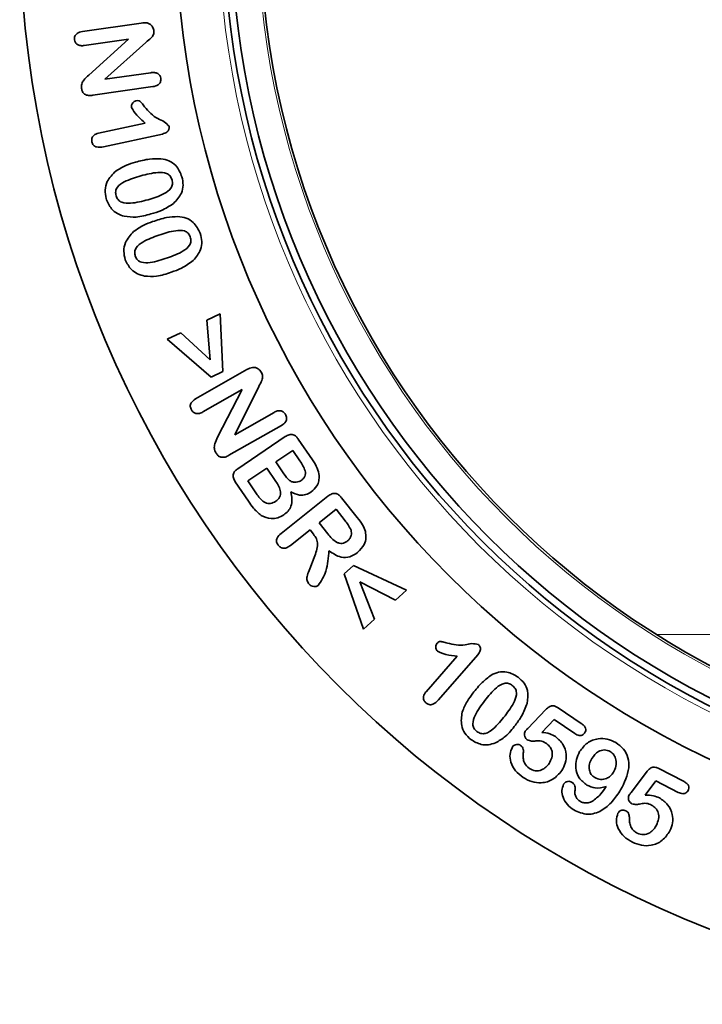
# Model space of a CAD drawing. Units: millimetres. Extents: x 75 to 2081, y 25 to 1460.
# Drawn here: x 566 to 609, y 600 to 662 of the extents above; entities that cross this region are included whole.
import ezdxf

# ---------------------------------------------------------------- set-up
doc = ezdxf.new("R2010")
doc.units = ezdxf.units.MM
doc.header["$LTSCALE"] = 5

msp = doc.modelspace()

# ---------------------------------------------------------------- linework, layer by layer
at = {"color": 7, "linetype": 'Continuous', "lineweight": 35}
for p, q in [((569.9656067, 661.203784), (573.6492004, 661.7340574)), ((572.8503723, 660.7262449), (570.0847473, 660.3268309)), ((570.368927, 658.4762449), (572.8503723, 660.7262449)), ((573.9392395, 660.5260496), (571.362091, 658.2145262)), ((571.362091, 658.2145262), (574.2390442, 658.6295652)), ((574.3718567, 657.7555418), (570.6169738, 657.2145262)), ((570.9821468, 654.8472505), (573.9001155, 655.4781098)), ((574.970428, 654.7935395), (571.2965999, 653.9995942)), ((577.7477628, 643.1530781), (578.5846769, 643.5554219)), ((578.5846769, 643.5554219), (578.7360441, 639.9333516)), ((577.9469816, 640.6657734), (577.7477628, 643.1530781)), ((575.2721769, 641.9606953), (576.1149503, 642.3669453)), ((576.1149503, 642.3669453), (577.9469816, 640.6657734)), ((578.0212003, 639.5896016), (575.2721769, 641.9606953)), ((577.0300529, 638.2257975), (580.2478264, 640.061735)), ((578.7360441, 639.9333516), (578.0212003, 639.5896016)), ((579.9470451, 638.8127116), (577.4948967, 637.4142741)), ((578.4206779, 635.8263834), (579.9470451, 638.8127116)), ((580.991967, 639.0109538), (579.4900139, 635.9845866)), ((579.4900139, 635.9845866), (581.9480217, 637.3869303)), ((582.4079826, 636.5715006), (579.1277092, 634.7004069)), ((579.6821898, 633.8658091), (582.6411741, 635.8697154)), ((583.4624632, 635.7105357), (584.3384398, 634.4165904)), ((583.1187132, 635.0074107), (582.0562132, 634.2876841)), ((583.5630491, 634.3511607), (583.1187132, 635.0074107)), ((582.0562132, 634.2876841), (582.5571898, 633.5474497)), ((581.4937132, 633.9068247), (580.3062132, 633.1031138)), ((582.0630491, 633.0660044), (581.4937132, 633.9068247)), ((580.3511351, 631.8238169), (579.5249632, 633.0445201)), ((580.3062132, 633.1031138), (580.8931273, 632.2349497)), ((582.3845721, 629.8218098), (585.3162127, 632.145052)), ((586.1609393, 632.0503255), (587.1492205, 630.8032552)), ((585.8210955, 631.323763), (584.7585955, 630.4819661)), ((586.3904314, 630.605013), (585.8210955, 631.323763)), ((584.1960955, 630.0366536), (582.9773455, 629.0708333)), ((584.4119158, 629.7641927), (584.1960955, 630.0366536)), ((584.7585955, 630.4819661), (585.3103533, 629.7847005)), ((584.1755877, 627.6001302), (584.4490252, 628.308138)), ((586.3170882, 627.2841859), (586.9010725, 627.8154359)), ((586.9010725, 627.8154359), (590.2272444, 626.2724671)), ((587.5397444, 623.8271546), (586.3170882, 627.2841859)), ((587.3034163, 626.7959046), (588.2223616, 624.4482484)), ((589.5397444, 625.6464906), (587.3034163, 626.7959046)), ((590.2272444, 626.2724671), (589.5397444, 625.6464906)), ((588.2223616, 624.4482484), (587.5397444, 623.8271546)), ((591.4422779, 619.9134168), (593.3934497, 622.1419324)), ((594.6795825, 622.2239637), (592.2157154, 619.4095105)), ((599.7105673, 618.9096929), (601.1461142, 617.934107)), ((597.8052938, 617.6245367), (598.9361532, 618.7973882)), ((599.447872, 618.1743414), (598.6783407, 617.3755132)), ((600.737911, 617.2983648), (599.447872, 618.1743414)), ((604.2590121, 613.6128698), (605.2267856, 614.8970495)), ((605.9875278, 615.1128698), (607.5363559, 614.3199011)), ((605.81077, 614.3355261), (605.1486606, 613.4546667)), ((607.2023715, 613.623612), (605.81077, 614.3355261))]:
    msp.add_line(p, q, dxfattribs=at)
at = {"color": 8, "linetype": 'Continuous', "lineweight": 18}
msp.add_line((605.8434984, 623.4986139), (662.2559707, 623.4986139), dxfattribs=at)
at = {"color": 7, "linetype": 'Continuous', "lineweight": 35}
for radius in [68, 58.25, 55.25, 54.7928932, 53]:
    msp.add_circle((634.0497346, 668.3696318), radius, dxfattribs=at)
at = {"color": 8, "linetype": 'Continuous', "lineweight": 18}
for radius in [68, 55.5758381, 53.1464466]:
    msp.add_circle((634.0497346, 668.3696318), radius, dxfattribs=at)
at = {"color": 7, "linetype": 'Continuous', "lineweight": 35}
for points, knots in [([(573.6492004, 661.7340574), (573.7194443, 661.7432997), (573.8448099, 661.7597944), (573.970092, 661.7439526), (574.025177, 661.7369871)], [0, 0, 0, 0, 0.5603121202, 1, 1, 1, 1]), ([(574.025177, 661.7369871), (574.0815428, 661.7156181), (574.1943566, 661.672849), (574.3551902, 661.5202856), (574.4013492, 661.3709474), (574.4294738, 661.2799559)], [0, 0, 0, 0, 0.2806441984, 0.5616977051, 1, 1, 1, 1]), ([(569.4753723, 660.6862059), (569.4738807, 660.7626305), (569.4708972, 660.9154878), (569.6567369, 661.1370819), (569.84842, 661.1784769), (569.9656067, 661.203784)], [0, 0, 0, 0, 0.279851914, 0.5597330256, 1, 1, 1, 1]), ([(574.4294738, 661.2799559), (574.4318778, 661.1892798), (574.4366974, 661.0074904), (574.2260317, 660.7505475), (574.0481809, 660.6113278), (573.9392395, 660.5260496)], [0, 0, 0, 0, 0.2782893381, 0.5579202037, 1, 1, 1, 1]), ([(570.0847473, 660.3268309), (570.0102459, 660.3197073), (569.8616681, 660.3055007), (569.6582971, 660.3730183), (569.5174735, 660.5138945), (569.4894103, 660.6287514), (569.4753723, 660.6862059)], [0, 0, 0, 0, 0.2808868237, 0.5601717208, 0.7799859224, 1, 1, 1, 1]), ([(569.9138488, 657.6422606), (569.9090846, 657.7368773), (569.8995536, 657.9261582), (570.0801045, 658.2215469), (570.2592424, 658.3795196), (570.368927, 658.4762449)], [0, 0, 0, 0, 0.2792871863, 0.5587140388, 1, 1, 1, 1]), ([(574.2390442, 658.6295652), (574.3143971, 658.6371212), (574.4646685, 658.6521897), (574.6739545, 658.5944685), (574.8201795, 658.4531887), (574.8481112, 658.3364372), (574.862091, 658.2780027)], [0, 0, 0, 0, 0.2809411257, 0.5602624746, 0.779910244, 1, 1, 1, 1]), ([(574.862091, 658.2780027), (574.8642308, 658.2009434), (574.8685034, 658.0470799), (574.685448, 657.8193817), (574.4908984, 657.7797759), (574.3718567, 657.7555418)], [0, 0, 0, 0, 0.2802683621, 0.5596081695, 1, 1, 1, 1]), ([(570.6169738, 657.2145262), (570.5295045, 657.2053675), (570.3551425, 657.1871104), (570.1100293, 657.2589719), (569.9554391, 657.4378634), (569.9277376, 657.5740038), (569.9138488, 657.6422606)], [0, 0, 0, 0, 0.2809503492, 0.5600481768, 0.7794212823, 1, 1, 1, 1]), ([(573.0358577, 656.4497895), (573.0322113, 656.5026851), (573.0249046, 656.6086776), (573.1012035, 656.7391502), (573.1984349, 656.8353907), (573.2775701, 656.8608818), (573.3171077, 656.8736176)], [0, 0, 0, 0, 0.2790546549, 0.5591715631, 0.7797528594, 1, 1, 1, 1]), ([(573.9001155, 655.4781098), (573.7095189, 655.6353486), (573.3704301, 655.9150907), (573.1377513, 656.2869477), (573.0358577, 656.4497895)], [0, 0, 0, 0, 0.5620847423, 1, 1, 1, 1]), ([(573.3171077, 656.8736176), (573.3855224, 656.8803471), (573.5226697, 656.8938372), (573.6937063, 656.7088559), (573.7956467, 656.5785058), (573.8581233, 656.4986176)], [0, 0, 0, 0, 0.278153486, 0.5575990856, 1, 1, 1, 1]), ([(573.8581233, 656.4986176), (574.106331, 656.2083158), (574.452779, 655.803113), (575.1028944, 655.6041616), (575.2919179, 655.383088), (575.383514, 655.2759614)], [0, 0, 0, 0, 0.5656408504, 0.7895205939, 1, 1, 1, 1]), ([(575.383514, 655.2759614), (575.3879187, 655.2082547), (575.3967352, 655.0727323), (575.2367615, 654.8734153), (575.0714784, 654.8238454), (574.970428, 654.7935395)], [0, 0, 0, 0, 0.27953745616, 0.55952542684, 1, 1, 1, 1]), ([(570.5563655, 654.3003755), (570.5490384, 654.3741766), (570.5344065, 654.5215528), (570.6849753, 654.7591868), (570.8694123, 654.8138428), (570.9821468, 654.8472505)], [0, 0, 0, 0, 0.2805547617, 0.5602497639, 1, 1, 1, 1]), ([(571.2965999, 653.9995942), (571.1438702, 653.9733443), (570.95271, 653.9404892), (570.7395738, 654.0222811), (570.6179434, 654.1175905), (570.5809573, 654.2273785), (570.5563655, 654.3003755)], [0, 0, 0, 0, 0.4994669485, 0.6251451937, 0.75076278, 1, 1, 1, 1]), ([(572.0539448, 652.4782842), (572.2708189, 652.6096503), (572.6584406, 652.8444425), (573.0923151, 652.9732863), (573.283437, 653.030042)], [0, 0, 0, 0, 0.5594994944, 1, 1, 1, 1]), ([(573.283437, 653.030042), (573.5764225, 653.1097087), (574.0992553, 653.251874), (574.640307, 653.2517682), (574.8781636, 653.2517217)], [0, 0, 0, 0, 0.5603809767, 1, 1, 1, 1]), ([(574.8781636, 653.2517217), (575.0479832, 653.2176719), (575.3873558, 653.1496257), (575.9146035, 652.7857218), (576.0854677, 652.3679013), (576.189687, 652.1130498)], [0, 0, 0, 0, 0.28091634817, 0.56139171595, 1, 1, 1, 1]), ([(571.446523, 650.7536748), (571.414226, 650.93281), (571.3496382, 651.2910462), (571.5156757, 651.9417445), (571.8500245, 652.2750191), (572.0539448, 652.4782842)], [0, 0, 0, 0, 0.2806642953, 0.5612749998, 1, 1, 1, 1]), ([(573.6223042, 652.1804326), (573.269757, 652.0768322), (572.7419205, 651.9217207), (572.18862, 651.5591979), (572.0200479, 651.2126149), (572.0530521, 651.0291083), (572.0695698, 650.9372686)], [0, 0, 0, 0, 0.5016137429, 0.7510202415, 0.8753927861, 1, 1, 1, 1]), ([(575.5676167, 651.9265264), (575.5347073, 652.012578), (575.4689745, 652.1844564), (575.1547542, 652.4007964), (574.4964775, 652.40558), (573.9724253, 652.270608), (573.6223042, 652.1804326)], [0, 0, 0, 0, 0.1248574055, 0.2493886116, 0.498514016, 1, 1, 1, 1]), ([(576.189687, 652.1130498), (576.2245499, 651.9432225), (576.2942142, 651.6038671), (576.1631477, 650.9774392), (575.8521334, 650.6510745), (575.6623433, 650.451917)], [0, 0, 0, 0, 0.2808128417, 0.5611305926, 1, 1, 1, 1]), ([(574.0695698, 650.6882451), (574.4150581, 650.7901924), (574.9321511, 650.9427772), (575.4763428, 651.3082638), (575.6203686, 651.6576954), (575.5852212, 651.8368115), (575.5676167, 651.9265264)], [0, 0, 0, 0, 0.5016119537, 0.7507636752, 0.8751634963, 1, 1, 1, 1]), ([(572.0695698, 650.9372686), (572.1034375, 650.8487518), (572.1710686, 650.6719911), (572.5014636, 650.4624363), (573.1716453, 650.4447891), (573.7099848, 650.5907502), (574.0695698, 650.6882451)], [0, 0, 0, 0, 0.124708145, 0.2490321233, 0.4983894385, 1, 1, 1, 1]), ([(572.580312, 649.6491826), (572.4337277, 649.6996989), (572.1406636, 649.8006955), (571.6978743, 650.1565707), (571.5417399, 650.5274798), (571.446523, 650.7536748)], [0, 0, 0, 0, 0.28080243716, 0.56140473798, 1, 1, 1, 1]), ([(575.6623433, 650.451917), (575.4161493, 650.2921844), (574.9758542, 650.0065173), (574.4729239, 649.8595014), (574.2512105, 649.7946905)], [0, 0, 0, 0, 0.5591567677, 1, 1, 1, 1]), ([(574.2512105, 649.7946905), (573.9430665, 649.7080177), (573.3936197, 649.553473), (572.8284986, 649.6199762), (572.580312, 649.6491826)], [0, 0, 0, 0, 0.5608258775, 1, 1, 1, 1]), ([(574.3562393, 649.3173559), (574.64452, 649.4146752), (575.1589735, 649.5883472), (575.7002884, 649.619215), (575.9382705, 649.6327856)], [0, 0, 0, 0, 0.5603628795, 1, 1, 1, 1]), ([(575.9382705, 649.6327856), (576.1107126, 649.6106335), (576.4552375, 649.5663752), (577.0097816, 649.2403419), (577.2080006, 648.8326259), (577.3288955, 648.5839575)], [0, 0, 0, 0, 0.2810455022, 0.5615054902, 1, 1, 1, 1]), ([(573.1628799, 648.6884497), (573.3710773, 648.833714), (573.7431765, 649.0933366), (574.1687731, 649.2488539), (574.3562393, 649.3173559)], [0, 0, 0, 0, 0.5595212481, 1, 1, 1, 1]), ([(572.6482315, 646.9316138), (572.6048685, 647.1088798), (572.5181425, 647.4634115), (572.6533834, 648.1230836), (572.9698397, 648.4742414), (573.1628799, 648.6884497)], [0, 0, 0, 0, 0.28057290441, 0.5611452906, 1, 1, 1, 1]), ([(574.7527237, 648.4745825), (574.4088108, 648.349815), (573.8938399, 648.1629895), (573.3635322, 647.7773445), (573.2059337, 647.4266619), (573.2494855, 647.2457654), (573.2712784, 647.1552466)], [0, 0, 0, 0, 0.5015633896, 0.7510349948, 0.8754202666, 1, 1, 1, 1]), ([(576.7068252, 648.357395), (576.6682969, 648.4407245), (576.5913058, 648.6072416), (576.259878, 648.7937084), (575.6084626, 648.7502049), (575.0954344, 648.5849652), (574.7527237, 648.4745825)], [0, 0, 0, 0, 0.1247263147, 0.2492403128, 0.4984808652, 1, 1, 1, 1]), ([(577.3288955, 648.5839575), (577.3736366, 648.4162579), (577.4630452, 648.0811343), (577.3679776, 647.4473858), (577.0756478, 647.103427), (576.8972549, 646.8935278)], [0, 0, 0, 0, 0.2807806402, 0.5610998532, 1, 1, 1, 1]), ([(575.2790909, 647.0458716), (575.6157202, 647.1687251), (576.1196409, 647.3526319), (576.64219, 647.7397802), (576.7733555, 648.092737), (576.7290269, 648.2690765), (576.7068252, 648.357395)], [0, 0, 0, 0, 0.5015983554, 0.7508727048, 0.8752262038, 1, 1, 1, 1]), ([(573.2712784, 647.1552466), (573.3107597, 647.0694004), (573.3896424, 646.8978819), (573.7365341, 646.7192437), (574.4009308, 646.7491295), (574.927435, 646.9270424), (575.2790909, 647.0458716)], [0, 0, 0, 0, 0.1245795951, 0.2489067187, 0.4983396707, 1, 1, 1, 1]), ([(573.8572159, 645.9062231), (573.707176, 645.9465166), (573.4072096, 646.0270731), (572.9382211, 646.3502123), (572.7580756, 646.7113868), (572.6482315, 646.9316138)], [0, 0, 0, 0, 0.2808563771, 0.5615005163, 1, 1, 1, 1]), ([(576.8972549, 646.8935278), (576.6598133, 646.7181419), (576.2351812, 646.404488), (575.7390231, 646.2267589), (575.5203018, 646.1484106)], [0, 0, 0, 0, 0.55917025412, 1, 1, 1, 1]), ([(575.5203018, 646.1484106), (575.2171313, 646.0430717), (574.6765852, 645.8552549), (574.1072388, 645.8906707), (573.8572159, 645.9062231)], [0, 0, 0, 0, 0.5608597574, 1, 1, 1, 1]), ([(580.2478264, 640.061735), (580.3094881, 640.0957479), (580.4195363, 640.156451), (580.5417481, 640.1849477), (580.5954826, 640.1974772)], [0, 0, 0, 0, 0.5603164355, 1, 1, 1, 1]), ([(580.5954826, 640.1974772), (580.6571908, 640.1974859), (580.7807103, 640.1975032), (580.9882821, 640.1063093), (581.087041, 639.9809329), (581.1472404, 639.9045084)], [0, 0, 0, 0, 0.2804663739, 0.5614014573, 1, 1, 1, 1]), ([(581.1472404, 639.9045084), (581.1838893, 639.8210107), (581.2572608, 639.653847), (581.1714091, 639.3315855), (581.0601329, 639.1327543), (580.991967, 639.0109538)], [0, 0, 0, 0, 0.27883093925, 0.55822401321, 1, 1, 1, 1]), ([(576.7780998, 637.5431803), (576.7470456, 637.6146201), (576.6849853, 637.757389), (576.7612414, 638.0428976), (576.9281136, 638.1564378), (577.0300529, 638.2257975)], [0, 0, 0, 0, 0.2804309605, 0.56042765893, 1, 1, 1, 1]), ([(577.4948967, 637.4142741), (577.4259908, 637.3793074), (577.2886327, 637.3096043), (577.0667812, 637.3047293), (576.8823799, 637.393376), (576.8128667, 637.4932356), (576.7780998, 637.5431803)], [0, 0, 0, 0, 0.280929597, 0.560009818, 0.7799395442, 1, 1, 1, 1]), ([(581.9480217, 637.3869303), (582.0161748, 637.4219007), (582.1520486, 637.4916196), (582.3731803, 637.5013856), (582.5546902, 637.4085146), (582.6228734, 637.3088786), (582.6570061, 637.2590006)], [0, 0, 0, 0, 0.28081971271, 0.55985775763, 0.77966379601, 1, 1, 1, 1]), ([(582.6570061, 637.2590006), (582.6889191, 637.1872559), (582.752574, 637.0441514), (582.6810758, 636.7546439), (582.5116177, 636.641001), (582.4079826, 636.5715006)], [0, 0, 0, 0, 0.2808485078, 0.5601900127, 1, 1, 1, 1]), ([(578.3103264, 634.8576334), (578.2697461, 634.9458973), (578.1885919, 635.1224113), (578.2448412, 635.4726906), (578.3539044, 635.6920695), (578.4206779, 635.8263834)], [0, 0, 0, 0, 0.2794421459, 0.558840802, 1, 1, 1, 1]), ([(582.6411741, 635.8697154), (582.7183511, 635.9175037), (582.8716318, 636.0124157), (583.1422292, 636.0237955), (583.335712, 635.8811), (583.42016, 635.7674615), (583.4624632, 635.7105357)], [0, 0, 0, 0, 0.2811223616, 0.558334979, 0.7787536561, 1, 1, 1, 1]), ([(579.1277092, 634.7004069), (579.048491, 634.6598292), (578.8906432, 634.5789752), (578.6317367, 634.5624028), (578.4247222, 634.6807991), (578.3485224, 634.7985896), (578.3103264, 634.8576334)], [0, 0, 0, 0, 0.2809339662, 0.5597803978, 0.7793347619, 1, 1, 1, 1]), ([(583.6362913, 633.1304576), (583.683056, 633.1657326), (583.776458, 633.2361865), (583.8825356, 633.3801), (583.9223466, 633.5564618), (583.8505814, 633.9044194), (583.6908221, 634.1526387), (583.5630491, 634.3511607)], [0, 0, 0, 0, 0.1252756923, 0.2502101503, 0.3748734193, 0.5000333808, 1, 1, 1, 1]), ([(584.3384398, 634.4165904), (584.4539621, 634.2478994), (584.6598781, 633.9472112), (584.7364615, 633.5920372), (584.7700804, 633.4361216)], [0, 0, 0, 0, 0.5610164634, 1, 1, 1, 1]), ([(579.5249632, 633.0445201), (579.4766855, 633.1214976), (579.3808347, 633.2743294), (579.3693723, 633.5448847), (579.5109534, 633.7393496), (579.6250294, 633.8235957), (579.6821898, 633.8658091)], [0, 0, 0, 0, 0.2810842622, 0.5580669797, 0.7785590918, 1, 1, 1, 1]), ([(582.0513304, 631.8238169), (582.144592, 631.9000686), (582.2847325, 632.0146489), (582.3576725, 632.2453772), (582.3493557, 632.602553), (582.1902227, 632.8601456), (582.0630491, 633.0660044)], [0, 0, 0, 0, 0.24950573434, 0.37492225767, 0.50045987227, 1, 1, 1, 1]), ([(582.5571898, 633.5474497), (582.6631388, 633.3947883), (582.8106579, 633.1822289), (583.1069333, 633.014868), (583.253435, 633.0190104), (583.326721, 633.0210826)], [0, 0, 0, 0, 0.5601944705, 0.7799917596, 1, 1, 1, 1]), ([(583.326721, 633.0210826), (583.388667, 633.0301569), (583.4993815, 633.0463751), (583.5944255, 633.1047459), (583.6362913, 633.1304576)], [0, 0, 0, 0, 0.5595107374, 1, 1, 1, 1]), ([(584.7700804, 633.4361216), (584.7666561, 633.3240732), (584.7598088, 633.100021), (584.6137305, 632.7165068), (584.3948011, 632.524744), (584.2612913, 632.4078013)], [0, 0, 0, 0, 0.2807442697, 0.5613762233, 1, 1, 1, 1]), ([(582.9878538, 632.410731), (583.0234003, 632.2632263), (583.0943582, 631.9687768), (583.0350422, 631.5403881), (582.8349821, 631.1974429), (582.6465931, 631.0512709), (582.5523069, 630.9781138)], [0, 0, 0, 0, 0.2804806524, 0.5598964633, 0.7797341118, 1, 1, 1, 1]), ([(584.2612913, 632.4078013), (584.1511401, 632.3448255), (583.9310319, 632.2189848), (583.4645729, 632.1801059), (583.1685804, 632.3232999), (582.9878538, 632.410731)], [0, 0, 0, 0, 0.2806323426, 0.5607696972, 1, 1, 1, 1]), ([(581.139221, 630.9380747), (580.9722304, 631.0857112), (580.6736639, 631.349674), (580.4497932, 631.6787817), (580.3511351, 631.8238169)], [0, 0, 0, 0, 0.5593076478, 1, 1, 1, 1]), ([(580.8931273, 632.2349497), (581.0381222, 632.0432103), (581.2196645, 631.8031412), (581.5535156, 631.6882465), (581.7911083, 631.6819654), (581.9473516, 631.7671363), (582.0513304, 631.8238169)], [0, 0, 0, 0, 0.4988508296, 0.6245905237, 0.7501677791, 1, 1, 1, 1]), ([(585.3162127, 632.145052), (585.3906162, 632.1995373), (585.5384852, 632.3078209), (585.8113899, 632.341667), (586.0198088, 632.2138289), (586.1138398, 632.1048914), (586.1609393, 632.0503255)], [0, 0, 0, 0, 0.2810368784, 0.5585310905, 0.7788715826, 1, 1, 1, 1]), ([(582.5523069, 630.9781138), (582.4303923, 630.9093744), (582.1866524, 630.7719459), (581.6759437, 630.7055353), (581.3424404, 630.8500283), (581.139221, 630.9380747)], [0, 0, 0, 0, 0.2810612677, 0.5619166888, 1, 1, 1, 1]), ([(586.7585955, 630.0229817), (586.7008651, 630.1384508), (586.5976005, 630.3449949), (586.4538276, 630.5254444), (586.3904314, 630.605013)], [0, 0, 0, 0, 0.5590531364, 1, 1, 1, 1]), ([(587.1492205, 630.8032552), (587.2677879, 630.6567023), (587.4792316, 630.3953518), (587.6000552, 630.0823445), (587.6531268, 629.9448567)], [0, 0, 0, 0, 0.5607518764, 1, 1, 1, 1]), ([(586.5349627, 629.3462239), (586.5867448, 629.3945158), (586.6902887, 629.4910806), (586.798736, 629.7289208), (586.7737959, 629.9116265), (586.7585955, 630.0229817)], [0, 0, 0, 0, 0.2809245708, 0.5617387787, 1, 1, 1, 1]), ([(587.6531268, 629.9448567), (587.6736242, 629.8071886), (587.7146207, 629.5318408), (587.5770779, 629.0382508), (587.3228778, 628.7825286), (587.1677752, 628.6264973)], [0, 0, 0, 0, 0.2804762135, 0.5609758999, 1, 1, 1, 1]), ([(582.2117205, 629.0727864), (582.167412, 629.1428882), (582.0789437, 629.2828562), (582.129726, 629.5926682), (582.2878152, 629.7348121), (582.3845721, 629.8218098)], [0, 0, 0, 0, 0.2801967411, 0.5594519551, 1, 1, 1, 1]), ([(584.4490252, 628.308138), (584.5575284, 628.5824747), (584.7085116, 628.9642164), (584.6159348, 629.4886805), (584.4800506, 629.6721818), (584.4119158, 629.7641927)], [0, 0, 0, 0, 0.5601479536, 0.7794502797, 1, 1, 1, 1]), ([(585.3103533, 629.7847005), (585.4709054, 629.5905698), (585.6717195, 629.3477564), (586.0146534, 629.1974221), (586.203084, 629.1815105), (586.3840426, 629.2379325), (586.4846353, 629.3101119), (586.5349627, 629.3462239)], [0, 0, 0, 0, 0.49933804022, 0.62455842622, 0.74958865002, 0.87471689853, 1, 1, 1, 1]), ([(582.9773455, 629.0708333), (582.9118301, 629.0225834), (582.7812688, 628.9264294), (582.5533608, 628.8741508), (582.3443258, 628.932814), (582.2559465, 629.0261033), (582.2117205, 629.0727864)], [0, 0, 0, 0, 0.2810472766, 0.5600805417, 0.7798592177, 1, 1, 1, 1]), ([(585.3787127, 628.7339192), (585.3448673, 628.3018815), (585.2975902, 627.6983879), (584.9930982, 626.9837964), (584.7995139, 626.7037281), (584.7029314, 626.5639973)], [0, 0, 0, 0, 0.5580382531, 0.7794979674, 1, 1, 1, 1]), ([(587.1677752, 628.6264973), (587.0143254, 628.5224266), (586.708177, 628.3147946), (586.0146586, 628.2921046), (585.6200171, 628.5662763), (585.3787127, 628.7339192)], [0, 0, 0, 0, 0.280813009, 0.5602516224, 1, 1, 1, 1]), ([(584.1062518, 626.6821614), (584.0599486, 626.7622818), (583.96687, 626.9233396), (584.0358496, 627.2557518), (584.122535, 627.469384), (584.1755877, 627.6001302)], [0, 0, 0, 0, 0.27749259562, 0.55781466667, 1, 1, 1, 1]), ([(584.7029314, 626.5639973), (584.646719, 626.5344783), (584.5339723, 626.4752712), (584.3522688, 626.4979936), (584.2056086, 626.5708985), (584.1393816, 626.6450615), (584.1062518, 626.6821614)], [0, 0, 0, 0, 0.2784899247, 0.5585745105, 0.7791777113, 1, 1, 1, 1]), ([(592.1649341, 622.4456434), (592.1308221, 622.4850622), (592.0625133, 622.5639979), (592.0450653, 622.7111392), (592.0629112, 622.8447066), (592.1113936, 622.9106935), (592.1356372, 622.9436902)], [0, 0, 0, 0, 0.2791873569, 0.5590692621, 0.779513068, 1, 1, 1, 1]), ([(592.1356372, 622.9436902), (592.1859729, 622.9886665), (592.2869665, 623.0789071), (592.5295186, 623.0290212), (592.6861391, 622.9858017), (592.7821216, 622.9593152)], [0, 0, 0, 0, 0.2778226403, 0.5574243058, 1, 1, 1, 1]), ([(592.7821216, 622.9593152), (593.1494331, 622.8724875), (593.6620883, 622.7513025), (594.2998079, 622.9656723), (594.5792246, 622.8956292), (594.7147388, 622.861659)], [0, 0, 0, 0, 0.5655063595, 0.7892750578, 1, 1, 1, 1]), ([(594.7147388, 622.861659), (594.7592822, 622.8100821), (594.8484318, 622.7068555), (594.8465881, 622.4496935), (594.7429366, 622.3095949), (594.6795825, 622.2239637)], [0, 0, 0, 0, 0.27965900695, 0.55971221315, 1, 1, 1, 1]), ([(593.3934497, 622.1419324), (593.1543739, 622.1645111), (592.7289362, 622.20469), (592.3367363, 622.3722459), (592.1649341, 622.4456434)], [0, 0, 0, 0, 0.5619526372, 1, 1, 1, 1]), ([(594.3679916, 619.8179627), (594.5555166, 620.0557511), (594.8901581, 620.4800882), (595.319077, 620.8077179), (595.50764, 620.9517518)], [0, 0, 0, 0, 0.56037608177, 1, 1, 1, 1]), ([(595.50764, 620.9517518), (595.6616983, 621.0246165), (595.9695555, 621.1702234), (596.5995532, 621.1905405), (596.979192, 620.9603364), (597.210765, 620.8199159)], [0, 0, 0, 0, 0.2809248957, 0.5613767486, 1, 1, 1, 1]), ([(597.210765, 620.8199159), (597.3382889, 620.7056207), (597.5930643, 620.4772747), (597.8551581, 619.9020326), (597.7988457, 619.4604966), (597.7644759, 619.1910096)], [0, 0, 0, 0, 0.2808314951, 0.5610628692, 1, 1, 1, 1]), ([(596.835765, 620.3121034), (596.7579193, 620.361747), (596.6024692, 620.4608802), (596.2205808, 620.4512532), (595.6831701, 620.0671651), (595.3420272, 619.6449779), (595.1140853, 619.3628846)], [0, 0, 0, 0, 0.1248939002, 0.2494006219, 0.4984710748, 1, 1, 1, 1]), ([(596.3806869, 618.4175721), (596.5983971, 618.7062059), (596.924248, 619.1382094), (597.1366088, 619.7613027), (597.0393436, 620.1274324), (596.9037111, 620.2504679), (596.835765, 620.3121034)], [0, 0, 0, 0, 0.5014837213, 0.7505800633, 0.8750513032, 1, 1, 1, 1]), ([(591.4364185, 619.2190809), (591.3858398, 619.2737647), (591.2848432, 619.3829586), (591.2646953, 619.5999217), (591.3339015, 619.7780841), (591.4061251, 619.8682718), (591.4422779, 619.9134168)], [0, 0, 0, 0, 0.27962438313, 0.55836029154, 0.77892977862, 1, 1, 1, 1]), ([(593.7039291, 618.6480409), (593.80235, 618.8810192), (593.978242, 619.297384), (594.2488175, 619.658785), (594.3679916, 619.8179627)], [0, 0, 0, 0, 0.5595535284, 1, 1, 1, 1]), ([(592.2157154, 619.4095105), (592.1076853, 619.2968635), (591.9724339, 619.1558319), (591.7497587, 619.0996828), (591.5947803, 619.1076054), (591.4996732, 619.1745541), (591.4364185, 619.2190809)], [0, 0, 0, 0, 0.4990866986, 0.6248457174, 0.7504889659, 1, 1, 1, 1]), ([(595.1140853, 619.3628846), (594.8929207, 619.0683661), (594.5617923, 618.6274119), (594.3350129, 618.0018364), (594.4140139, 617.6236038), (594.5505934, 617.4960679), (594.6189681, 617.4322205)], [0, 0, 0, 0, 0.5015141451, 0.750868932, 0.8752793618, 1, 1, 1, 1]), ([(597.7644759, 619.1910096), (597.6620544, 618.918459), (597.4788905, 618.4310474), (597.1653752, 618.0163811), (597.0271713, 617.8335877)], [0, 0, 0, 0, 0.559179583, 1, 1, 1, 1]), ([(598.9361532, 618.7973882), (598.9948233, 618.8545938), (599.1116578, 618.9685118), (599.3339201, 619.0632135), (599.5465931, 619.0116117), (599.6558349, 618.943712), (599.7105673, 618.9096929)], [0, 0, 0, 0, 0.28090170525, 0.55938196527, 0.77924168999, 1, 1, 1, 1]), ([(594.2400619, 616.9273377), (594.1086841, 617.0496622), (593.8459641, 617.294278), (593.5957012, 617.9071695), (593.6629286, 618.3673733), (593.7039291, 618.6480409)], [0, 0, 0, 0, 0.28069425931, 0.56131222209, 1, 1, 1, 1]), ([(594.6189681, 617.4322205), (594.6990563, 617.381386), (594.8590035, 617.2798624), (595.249996, 617.3018194), (595.8043994, 617.6844869), (596.1498966, 618.1239878), (596.3806869, 618.4175721)], [0, 0, 0, 0, 0.1247250594, 0.2490934153, 0.4983983771, 1, 1, 1, 1]), ([(597.0271713, 617.8335877), (596.8323875, 617.5811198), (596.4850739, 617.130951), (595.9979414, 616.8408669), (595.7840072, 616.7134705)], [0, 0, 0, 0, 0.5608293661, 1, 1, 1, 1]), ([(597.6480673, 617.4565679), (597.6769921, 617.4883116), (597.7286509, 617.5450048), (597.7818722, 617.6002322), (597.8052938, 617.6245367)], [0, 0, 0, 0, 0.5599196462, 1, 1, 1, 1]), ([(601.1461142, 617.934107), (601.2008789, 617.8936495), (601.3101334, 617.8129377), (601.4246084, 617.6540155), (601.4378735, 617.4696063), (601.3840364, 617.3757045), (601.3570517, 617.3286382)], [0, 0, 0, 0, 0.2810663511, 0.5607208609, 0.7798207361, 1, 1, 1, 1]), ([(597.7681845, 616.9048101), (597.7242225, 616.9437634), (597.6361633, 617.0217897), (597.5884353, 617.1814832), (597.5836956, 617.3339405), (597.6266271, 617.4157247), (597.6480673, 617.4565679)], [0, 0, 0, 0, 0.279437682, 0.5597348833, 0.7801302458, 1, 1, 1, 1]), ([(598.6783407, 617.3755132), (598.8484429, 617.355588), (599.1520514, 617.3200243), (599.4192454, 617.173391), (599.5367392, 617.1089117)], [0, 0, 0, 0, 0.5602681539, 1, 1, 1, 1]), ([(599.5367392, 617.1089117), (599.706898, 616.9589243), (600.0473144, 616.6588626), (600.2286396, 616.0331166), (600.1825941, 615.446828), (600.0098419, 615.1362734), (599.9234579, 614.980982)], [0, 0, 0, 0, 0.2794767859, 0.5591157991, 0.7795377223, 1, 1, 1, 1]), ([(601.3570517, 617.3286382), (601.3292291, 617.2947072), (601.273611, 617.2268781), (601.1496061, 617.1740319), (600.956442, 617.1682681), (600.8279725, 617.244749), (600.737911, 617.2983648)], [0, 0, 0, 0, 0.1870125712, 0.3738428626, 0.5610423579, 1, 1, 1, 1]), ([(601.0430558, 616.1714674), (601.1911443, 616.3669945), (601.4869627, 616.7575754), (602.1456249, 617.011197), (602.7827251, 616.9920664), (603.1267872, 616.8213345), (603.2989151, 616.7359205)], [0, 0, 0, 0, 0.2798883295, 0.5590988188, 0.779425167, 1, 1, 1, 1]), ([(595.7840072, 616.7134705), (595.638295, 616.6680576), (595.3469505, 616.5772567), (594.788316, 616.6016444), (594.4477578, 616.8039549), (594.2400619, 616.9273377)], [0, 0, 0, 0, 0.2807541545, 0.5613543638, 1, 1, 1, 1]), ([(597.5093954, 614.559107), (597.3415279, 614.6857586), (597.0064019, 614.9386022), (596.7295212, 615.4653778), (596.6519726, 616.0118888), (596.7789749, 616.3175731), (596.8424032, 616.4702398)], [0, 0, 0, 0, 0.2808521418, 0.5606851924, 0.7805947261, 1, 1, 1, 1]), ([(596.8424032, 616.4702398), (596.8797802, 616.5089479), (596.9547561, 616.5865937), (597.1033352, 616.6260118), (597.2434237, 616.6198548), (597.3172202, 616.5780555), (597.354122, 616.5571539)], [0, 0, 0, 0, 0.2787499541, 0.5591543552, 0.7795561411, 1, 1, 1, 1]), ([(597.354122, 616.5571539), (597.393545, 616.5250122), (597.4724125, 616.4607113), (597.5459873, 616.2879431), (597.5323634, 616.1573873), (597.5240438, 616.0776617)], [0, 0, 0, 0, 0.2801224245, 0.5603972353, 1, 1, 1, 1]), ([(598.9742392, 616.6694585), (598.873333, 616.7347014), (598.6713359, 616.8653067), (598.3336423, 616.8453348), (598.0321346, 616.8154), (597.8558567, 616.8751121), (597.7681845, 616.9048101)], [0, 0, 0, 0, 0.2800563592, 0.5606254457, 0.7814760929, 1, 1, 1, 1]), ([(599.1363485, 615.4350835), (599.2024147, 615.5489324), (599.33427, 615.7761526), (599.3537473, 616.1549997), (599.2140259, 616.4724416), (599.0542309, 616.6037346), (598.9742392, 616.6694585)], [0, 0, 0, 0, 0.28050787015, 0.5598389364, 0.77965993348, 1, 1, 1, 1]), ([(603.2989151, 616.7359205), (603.4699841, 616.6139459), (603.8116646, 616.3703231), (604.1082534, 615.7942331), (604.1599657, 614.8687304), (603.8347341, 614.2340113), (603.6065323, 613.7886549)], [0, 0, 0, 0, 0.1870676222, 0.3736348404, 0.5605052542, 1, 1, 1, 1]), ([(597.5240438, 616.0776617), (597.5152575, 615.9759092), (597.4976918, 615.7724864), (597.5891959, 615.4076338), (597.7835991, 615.2250014), (597.9019735, 615.1137945)], [0, 0, 0, 0, 0.2813013728, 0.5623760272, 1, 1, 1, 1]), ([(601.4932511, 614.0816236), (601.3167072, 614.2210766), (600.9636445, 614.4999628), (600.7705387, 615.1194361), (600.8115152, 615.6979903), (600.9658503, 616.01359), (601.0430558, 616.1714674)], [0, 0, 0, 0, 0.2793950908, 0.5587508206, 0.7792670711, 1, 1, 1, 1]), ([(601.8086808, 615.7495924), (601.7496491, 615.6353258), (601.6318574, 615.4073182), (601.6259718, 615.0412491), (601.751931, 614.7260687), (601.9147517, 614.6050416), (601.9961808, 614.5445142)], [0, 0, 0, 0, 0.280709881, 0.5601284163, 0.7800137912, 1, 1, 1, 1]), ([(602.9512589, 616.1802564), (602.8314732, 616.2270421), (602.5912828, 616.3208552), (602.1295636, 616.1738856), (601.9302985, 615.9104037), (601.8086808, 615.7495924)], [0, 0, 0, 0, 0.2793648947, 0.5601736003, 1, 1, 1, 1]), ([(603.1543839, 614.8765455), (603.2158209, 615.0004219), (603.3385149, 615.2478116), (603.3445494, 615.6412619), (603.2111075, 615.9811521), (603.0378611, 616.113899), (602.9512589, 616.1802564)], [0, 0, 0, 0, 0.2805269427, 0.5602314917, 0.7801689835, 1, 1, 1, 1]), ([(597.9019735, 615.1137945), (598.0226009, 615.0521704), (598.263791, 614.9289553), (598.6496845, 615.0001467), (598.9432175, 615.1847721), (599.0719403, 615.3516059), (599.1363485, 615.4350835)], [0, 0, 0, 0, 0.2792246049, 0.5582995724, 0.7789889488, 1, 1, 1, 1]), ([(605.2267856, 614.8970495), (605.2781212, 614.9620347), (605.3803734, 615.0914746), (605.5897024, 615.2173001), (605.8100861, 615.1943051), (605.9283012, 615.1400514), (605.9875278, 615.1128698)], [0, 0, 0, 0, 0.2808795667, 0.5594665505, 0.779289682, 1, 1, 1, 1]), ([(599.9234579, 614.980982), (599.7551719, 614.7840265), (599.4190001, 614.3905839), (598.7023419, 614.1805967), (598.0356072, 614.2552469), (597.6848746, 614.4577768), (597.5093954, 614.559107)], [0, 0, 0, 0, 0.2797796521, 0.5588938427, 0.7793049, 1, 1, 1, 1]), ([(601.9961808, 614.5445142), (602.1127823, 614.4952049), (602.3460124, 614.3965747), (602.703695, 614.4636813), (602.9841399, 614.6326766), (603.0976059, 614.795213), (603.1543839, 614.8765455)], [0, 0, 0, 0, 0.2793524015, 0.5587693466, 0.7792099661, 1, 1, 1, 1]), ([(600.6885636, 612.5259595), (600.541269, 612.6289588), (600.24693, 612.8347824), (599.9962972, 613.2761002), (599.9003381, 613.737969), (599.9962251, 614.0044341), (600.0440323, 614.1372877)], [0, 0, 0, 0, 0.2806635641, 0.5608503759, 0.7810497132, 1, 1, 1, 1]), ([(600.0440323, 614.1372877), (600.0775743, 614.1793062), (600.1447558, 614.2634655), (600.2894307, 614.3166724), (600.429453, 614.316364), (600.505173, 614.2790185), (600.5430558, 614.2603345)], [0, 0, 0, 0, 0.2793559901, 0.5595244781, 0.7796298643, 1, 1, 1, 1]), ([(600.5430558, 614.2603345), (600.5871219, 614.2281119), (600.6751889, 614.1637142), (600.7721974, 613.9863473), (600.7614982, 613.8447689), (600.7549698, 613.7583814)], [0, 0, 0, 0, 0.2807841678, 0.5611527359, 1, 1, 1, 1]), ([(602.7061417, 613.986897), (602.4716807, 613.9269605), (602.0525784, 613.8198232), (601.6643086, 614.0015579), (601.4932511, 614.0816236)], [0, 0, 0, 0, 0.5594363089, 1, 1, 1, 1]), ([(601.8116104, 613.0435377), (602.0060882, 613.193309), (602.3543243, 613.4614928), (602.5983818, 613.8259684), (602.7061417, 613.986897)], [0, 0, 0, 0, 0.5584652057, 1, 1, 1, 1]), ([(607.5363559, 614.3199011), (607.5963659, 614.2860949), (607.7160615, 614.2186654), (607.8492425, 614.0717624), (607.8831394, 613.8882383), (607.840796, 613.7874452), (607.819559, 613.7368933)], [0, 0, 0, 0, 0.281139333, 0.5607589113, 0.7797023863, 1, 1, 1, 1]), ([(603.6065323, 613.7886549), (603.442999, 613.5378888), (603.1163748, 613.037035), (602.5399594, 612.5332516), (601.9879317, 612.2980376), (601.3833711, 612.2097849), (600.9660772, 612.399676), (600.6885636, 612.5259595)], [0, 0, 0, 0, 0.2508116629, 0.5009448729, 0.6262693227, 0.7514573456, 1, 1, 1, 1]), ([(600.7549698, 613.7583814), (600.748107, 613.6827549), (600.7343829, 613.5315198), (600.8235825, 613.265948), (600.975136, 613.1398773), (601.0674698, 613.0630689)], [0, 0, 0, 0, 0.2810118519, 0.5619571057, 1, 1, 1, 1]), ([(604.3156528, 612.9009558), (604.2673035, 612.9338979), (604.1704884, 612.9998618), (604.1020064, 613.1508818), (604.0766671, 613.3007535), (604.1083981, 613.3871172), (604.1242465, 613.4302527)], [0, 0, 0, 0, 0.27958594748, 0.55984669125, 0.78015962966, 1, 1, 1, 1]), ([(604.1242465, 613.4302527), (604.1490324, 613.4646117), (604.1932956, 613.5259711), (604.238931, 613.5863159), (604.2590121, 613.6128698)], [0, 0, 0, 0, 0.5599640684, 1, 1, 1, 1]), ([(605.1486606, 613.4546667), (605.3189409, 613.4504174), (605.6228888, 613.4428324), (605.9039598, 613.3289623), (606.0275668, 613.2788855)], [0, 0, 0, 0, 0.5602284682, 1, 1, 1, 1]), ([(606.0275668, 613.2788855), (606.2146345, 613.1512478), (606.5888347, 612.895928), (606.8521359, 612.3010891), (606.8809466, 611.7138979), (606.7495327, 611.3841911), (606.6838168, 611.2193152)], [0, 0, 0, 0, 0.2795373717, 0.5591717473, 0.779555739, 1, 1, 1, 1]), ([(607.819559, 613.7368933), (607.7961268, 613.6991727), (607.7492519, 613.6237148), (607.6317292, 613.5545092), (607.4389274, 613.5219942), (607.2998509, 613.5817376), (607.2023715, 613.623612)], [0, 0, 0, 0, 0.1869876848, 0.3740585739, 0.5612748752, 1, 1, 1, 1]), ([(601.0674698, 613.0630689), (601.1327241, 613.0315121), (601.2632425, 612.9683937), (601.526697, 612.9454968), (601.7036093, 613.0063737), (601.8116104, 613.0435377)], [0, 0, 0, 0, 0.2802973138, 0.5606373945, 1, 1, 1, 1]), ([(605.5441684, 612.8159948), (605.4357366, 612.8679982), (605.2187032, 612.9720863), (604.8852347, 612.9135337), (604.589364, 612.8453164), (604.4065834, 612.8824716), (604.3156528, 612.9009558)], [0, 0, 0, 0, 0.2800493954, 0.5605370255, 0.7813738008, 1, 1, 1, 1]), ([(605.84202, 611.5777136), (605.8952065, 611.7012185), (606.0013499, 611.9476949), (605.9839828, 612.3337623), (605.8115968, 612.6446372), (605.6333734, 612.7588358), (605.5441684, 612.8159948)], [0, 0, 0, 0, 0.2806190281, 0.5600262408, 0.7797829051, 1, 1, 1, 1]), ([(604.3371371, 610.5152136), (604.1550974, 610.6198616), (603.7916704, 610.8287824), (603.449514, 611.3142852), (603.3016274, 611.8456758), (603.3891371, 612.1645557), (603.4328403, 612.3238073)], [0, 0, 0, 0, 0.280864611, 0.5607222892, 0.7806205002, 1, 1, 1, 1]), ([(603.4328403, 612.3238073), (603.4651695, 612.3666122), (603.5299882, 612.4524344), (603.6726854, 612.5083516), (603.8118925, 612.5179233), (603.8898958, 612.485528), (603.928934, 612.4693152)], [0, 0, 0, 0, 0.2788368632, 0.559057218, 0.7793216217, 1, 1, 1, 1]), ([(603.928934, 612.4693152), (603.9726759, 612.4414544), (604.0601551, 612.3857357), (604.1508997, 612.2173028), (604.1513284, 612.0839721), (604.1515903, 612.0025183)], [0, 0, 0, 0, 0.2801221025, 0.56021512, 1, 1, 1, 1]), ([(604.1515903, 612.0025183), (604.1534751, 611.8983518), (604.1572426, 611.6901324), (604.2643391, 611.4165302), (604.4269463, 611.199812), (604.5669376, 611.1145103), (604.6369418, 611.0718542)], [0, 0, 0, 0, 0.2801312043, 0.5599573623, 0.779951849, 1, 1, 1, 1]), ([(604.6369418, 611.0718542), (604.7679185, 611.0255186), (605.0299436, 610.9328219), (605.4098416, 611.0676068), (605.6781399, 611.2986788), (605.787367, 611.4846572), (605.84202, 611.5777136)], [0, 0, 0, 0, 0.2790192522, 0.5581916773, 0.7789362805, 1, 1, 1, 1]), ([(606.6838168, 611.2193152), (606.5407385, 611.003286), (606.2549395, 610.5717681), (605.5661818, 610.282639), (604.8964392, 610.2787708), (604.5236556, 610.4363636), (604.3371371, 610.5152136)], [0, 0, 0, 0, 0.27977768324, 0.55885568719, 0.77927793419, 1, 1, 1, 1])]:
    msp.add_open_spline(points, degree=3, knots=knots, dxfattribs=at)

doc.saveas('drawing.dxf')
